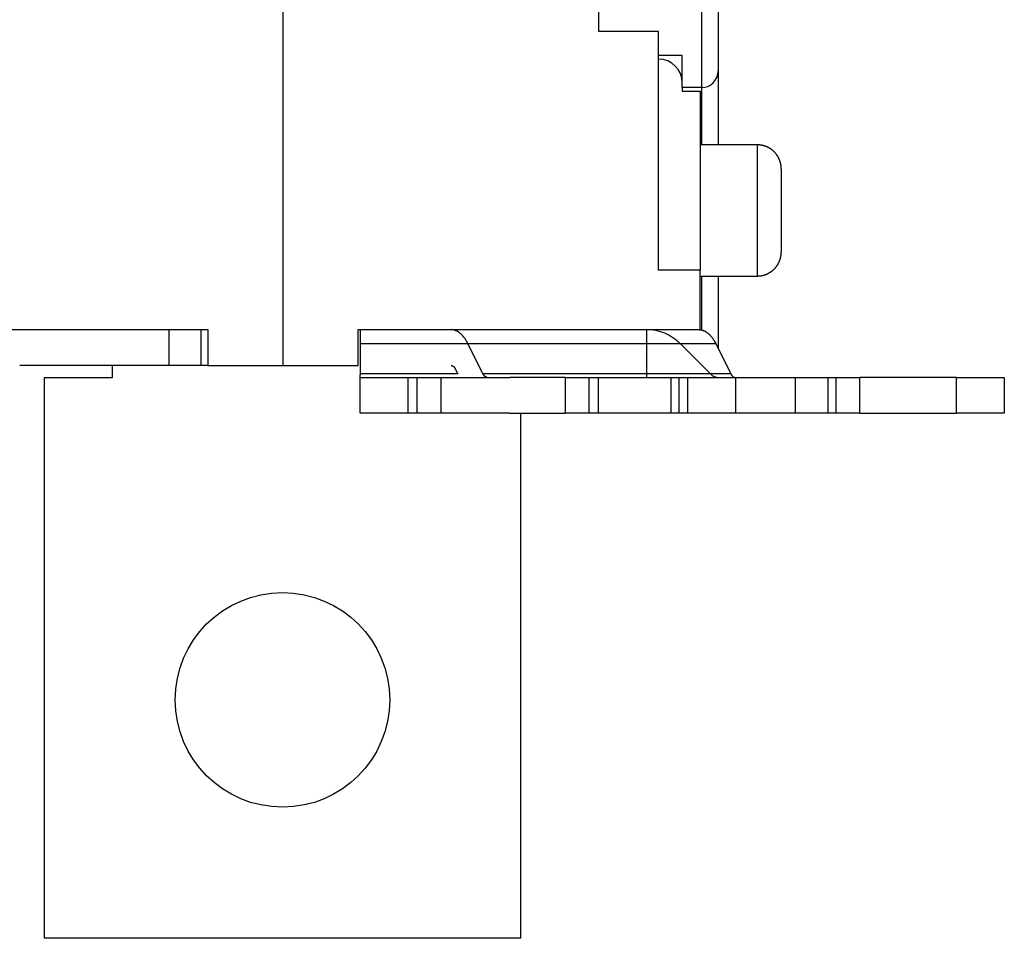
# Model space of a CAD drawing. Extents: x 78 to 594, y 0 to 407.
# Drawn here: x 503 to 544, y 271 to 309 of the extents above; entities that cross this region are included whole.
import ezdxf

# ---------------------------------------------------------------- set-up
doc = ezdxf.new("R2010")
doc.units = 0
doc.linetypes.add('HIDDENNEW0', pattern=[4.5, 1.5, -1.5, 1.5])
doc.layers.add('MUOTOVIIVAT', color=40, linetype='HIDDENNEW0')
doc.layers.add('TANGVIIVATNONDEF', color=3, linetype='HIDDENNEW0')

msp = doc.modelspace()

# ---------------------------------------------------------------- linework, layer by layer
at = {"layer": 'MUOTOVIIVAT', "color": 40, "linetype": 'CONTINUOUS'}
for p, q in [((531.99271, 348.93504), (531.99271, 306.98504)), ((526.99271, 308.63504), (526.99271, 321.63504)), ((513.74271, 294.63504), (513.74271, 309.63504)), ((529.49271, 308.63504), (526.99271, 308.63504)), ((529.49271, 298.63504), (529.49271, 308.63504)), ((530.49271, 307.63504), (529.49271, 307.63504)), ((530.49271, 306.28504), (530.49271, 307.63504)), ((531.99271, 306.98504), (531.99273, 303.88502)), ((530.49271, 306.28504), (530.49271, 306.13504)), ((531.29271, 306.28504), (530.49271, 306.28504)), ((530.49271, 306.13504), (531.24271, 306.13504)), ((531.24271, 306.13504), (531.24271, 298.63504)), ((533.64269, 303.88502), (531.24272, 303.88502)), ((534.64271, 302.88504), (534.64271, 301.13504)), ((534.64271, 301.13504), (534.64271, 299.38504)), ((531.24271, 298.63504), (529.49271, 298.63504)), ((531.24271, 296.13504), (531.24271, 298.63504)), ((531.24272, 298.38503), (533.64269, 298.38503)), ((531.99273, 298.38503), (531.99271, 295.35341)), ((496.24271, 296.13504), (510.59271, 296.13504)), ((508.96576, 294.63503), (508.96576, 296.13505)), ((510.30542, 294.63503), (510.30542, 296.13505)), ((510.59271, 296.13504), (510.59271, 294.63504)), ((516.89271, 296.13504), (531.24271, 296.13504)), ((516.89271, 294.63504), (516.89271, 296.13504)), ((516.98565, 295.54925), (516.987, 296.13504)), ((528.98699, 296.13504), (528.98564, 295.54925)), ((531.24271, 296.13504), (531.24271, 296.13214)), ((516.98444, 294.28148), (516.98565, 295.54925)), ((516.98567, 295.54926), (528.98562, 295.54926)), ((522.12976, 294.28147), (521.49691, 295.54926)), ((528.98564, 295.54925), (528.98444, 294.28148)), ((528.98562, 295.54925), (531.89494, 295.54926)), ((531.67346, 294.28148), (530.4057, 295.54925)), ((531.89494, 295.54926), (532.52779, 294.28147)), ((508.96575, 294.63504), (502.69274, 294.63503)), ((506.56772, 294.63503), (506.56771, 294.10844)), ((510.30541, 294.63504), (508.96575, 294.63504)), ((510.59269, 294.63503), (510.30541, 294.63504)), ((510.59271, 294.63504), (513.74271, 294.63504)), ((513.74271, 294.63504), (516.89271, 294.63504)), ((516.97461, 292.63504), (516.97461, 294.13504)), ((516.97461, 294.13504), (518.9727, 294.13504)), ((521.07086, 294.28148), (516.98445, 294.28147)), ((518.9727, 294.13504), (519.3727, 294.13504)), ((518.97272, 294.13504), (518.97272, 292.63502)), ((519.37268, 292.63502), (519.37268, 294.13504)), ((519.3727, 294.13504), (520.37365, 294.13504)), ((520.37365, 292.63504), (520.37365, 294.13504)), ((520.37842, 294.13504), (523.25759, 294.13504)), ((520.96749, 294.4886), (521.07086, 294.28148)), ((522.98443, 294.28148), (522.12976, 294.28147)), ((528.98445, 294.28147), (522.98443, 294.28147)), ((525.57363, 294.13504), (523.25759, 294.13504)), ((525.57365, 294.13504), (525.57365, 292.63504)), ((525.57365, 294.13504), (526.5727, 294.13504)), ((526.57269, 294.13504), (526.57269, 292.63502)), ((526.5727, 294.13504), (526.9727, 294.13504)), ((526.9727, 292.63502), (526.9727, 294.13504)), ((526.9727, 294.13504), (528.43842, 294.13504)), ((528.43842, 294.13504), (530.01256, 294.13504)), ((532.52779, 294.28147), (528.98445, 294.28148)), ((530.01254, 294.13504), (530.01254, 292.63502)), ((530.01256, 294.13504), (530.35916, 294.13504)), ((530.35916, 294.13504), (530.72649, 294.13504)), ((530.35918, 292.63502), (530.35918, 294.13504)), ((530.72646, 292.63502), (530.72646, 294.13504)), ((530.72646, 294.13504), (532.73642, 294.13504)), ((532.5319, 294.28147), (532.5311, 294.28313)), ((532.73642, 294.13504), (535.2323, 294.13504)), ((532.73643, 292.63502), (532.73643, 294.13504)), ((535.2323, 294.13504), (536.59797, 294.13504)), ((535.23232, 294.13504), (535.23232, 292.63502)), ((536.59795, 294.13504), (536.59795, 292.63502)), ((536.59797, 294.13504), (536.94457, 294.13504)), ((536.94457, 294.13504), (537.94622, 294.13504)), ((536.94459, 292.63502), (536.94459, 294.13504)), ((541.99337, 294.13504), (537.94625, 294.13504)), ((537.94625, 292.63502), (537.94625, 294.13504)), ((541.99337, 294.13504), (543.99527, 294.13504)), ((541.99338, 292.63502), (541.99338, 294.13504)), ((543.99527, 294.13504), (543.99527, 292.63504)), ((543.99527, 294.13504), (544.00252, 294.13504)), ((503.71771, 294.10844), (503.71771, 270.60844)), ((506.56771, 294.10844), (503.71771, 294.10844)), ((516.97461, 292.63504), (516.97459, 292.63502)), ((518.9727, 292.63504), (516.97461, 292.63504)), ((519.3727, 292.63504), (518.9727, 292.63504)), ((520.37365, 292.63504), (519.3727, 292.63504)), ((523.24134, 292.63504), (520.37842, 292.63504)), ((523.24134, 292.63504), (525.57363, 292.63502)), ((523.71771, 270.60844), (523.71771, 292.63502)), ((526.5727, 292.63504), (525.57365, 292.63504)), ((526.9727, 292.63504), (526.5727, 292.63504)), ((528.43842, 292.63504), (526.9727, 292.63504)), ((530.01256, 292.63504), (528.43842, 292.63504)), ((530.35916, 292.63504), (530.01256, 292.63504)), ((530.72649, 292.63504), (530.35916, 292.63504)), ((532.73642, 292.63504), (530.72646, 292.63502)), ((535.2323, 292.63504), (532.73642, 292.63504)), ((536.59797, 292.63504), (535.2323, 292.63504)), ((536.94457, 292.63504), (536.59797, 292.63504)), ((537.94622, 292.63504), (536.94457, 292.63504)), ((537.94625, 292.63502), (541.99337, 292.63504)), ((543.99527, 292.63504), (541.99337, 292.63504)), ((544.00252, 292.63504), (543.99527, 292.63504)), ((523.71771, 270.60844), (503.71771, 270.60844))]:
    msp.add_line(p, q, dxfattribs=at)
for points in [[(534.64272, 302.88504), (534.64244, 302.90873, 0.00614759), (534.64158, 302.93261, 0.00596993), (534.64014, 302.95671, 0.005927), (534.6381, 302.98097, 0.00605844), (534.63544, 303.0054, 0.00612222), (534.63216, 303.02996, 0.00616934), (534.62822, 303.05463, 0.00620301), (534.62365, 303.07939, 0.0062683), (534.61839, 303.10422, 0.00630718), (534.61248, 303.12909, 0.00636337), (534.60587, 303.15397, 0.00639796), (534.59858, 303.17885, 0.00645163), (534.59058, 303.20368, 0.00648407), (534.5819, 303.22846, 0.00653301), (534.5725, 303.25313, 0.00656243), (534.5624, 303.27768, 0.00660672), (534.55159, 303.30208, 0.00663306), (534.54009, 303.3263, 0.00667223), (534.52787, 303.35031, 0.00669524), (534.51497, 303.37408, 0.00672898), (534.50137, 303.39757, 0.00674847), (534.4871, 303.42077, 0.0067765), (534.47214, 303.44363, 0.0067923), (534.45654, 303.46614, 0.00681436), (534.44027, 303.48826, 0.00682634), (534.42339, 303.50998, 0.00684227), (534.40587, 303.53124, 0.00685029), (534.38776, 303.55204, 0.00685984), (534.36907, 303.57235, 0.00686396), (534.34982, 303.59214, 0.00686741), (534.33002, 303.61139, 0.00686767), (534.30972, 303.63009, 0.00686478), (534.28891, 303.64819, 0.00686083), (534.26765, 303.66571, 0.00685112), (534.24594, 303.6826, 0.00684306), (534.22382, 303.69886, 0.00682721), (534.20131, 303.71447, 0.00681515), (534.17844, 303.72942, 0.00679284), (534.15524, 303.74369, 0.00677731), (534.13175, 303.75729, 0.00675004), (534.10798, 303.77019, 0.00672946), (534.08398, 303.78241, 0.0066929), (534.05976, 303.79391, 0.00667371), (534.03535, 303.80472, 0.00664429), (534.0108, 303.81481, 0.00660431), (533.98612, 303.82421, 0.00652621), (533.96136, 303.83289, 0.00654421), (533.93651, 303.84089, 0.00660879), (533.91159, 303.84818, 0.0064146), (533.88675, 303.85479, 0.00598957), (533.86207, 303.8607, 0.00649511), (533.83705, 303.86596, 0.00756004), (533.81154, 303.87055, 0.00585015), (533.78762, 303.87447, 0.00230876), (533.76602, 303.87767, 0.00789527), (533.73863, 303.88041, 0.01336029), (533.69696, 303.88286, 0.00669719), (533.64269, 303.88502, 0.00363205)], [(533.64269, 298.38503), (533.66638, 298.38531, 0.00614718), (533.69027, 298.38616, 0.00596955), (533.71436, 298.38761, 0.00592664), (533.73863, 298.38964, 0.00605809), (533.76306, 298.39231, 0.00612189), (533.78762, 298.39559, 0.00616903), (533.81229, 298.39952, 0.00620272), (533.83705, 298.4041, 0.00626803), (533.86188, 298.40936, 0.00630693), (533.88675, 298.41527, 0.00636315), (533.91164, 298.42188, 0.00639776), (533.93651, 298.42917, 0.00645145), (533.96135, 298.43717, 0.00648392), (533.98612, 298.44585, 0.00653289), (534.0108, 298.45525, 0.00656234), (534.03535, 298.46535, 0.00660666), (534.05975, 298.47616, 0.00663303), (534.08398, 298.48766, 0.00667223), (534.10798, 298.49988, 0.00669527), (534.13175, 298.51278, 0.00672905), (534.15524, 298.52638, 0.00674856), (534.17844, 298.54065, 0.00677663), (534.20131, 298.55561, 0.00679246), (534.22382, 298.57121, 0.00681456), (534.24594, 298.58748, 0.00682656), (534.26765, 298.60436, 0.0068425), (534.28891, 298.62188, 0.00685058), (534.30972, 298.63998, 0.00686022), (534.33002, 298.65868, 0.00686428), (534.34982, 298.67793, 0.00686749), (534.36907, 298.69773, 0.00686749), (534.38776, 298.71803, 0.0068643), (534.40587, 298.73884, 0.00686023), (534.42339, 298.7601, 0.00685058), (534.44027, 298.78181, 0.00684253), (534.45654, 298.80393, 0.00682665), (534.47214, 298.82644, 0.00681457), (534.4871, 298.8493, 0.00679226), (534.50137, 298.8725, 0.00677673), (534.51497, 298.896, 0.00674945), (534.52787, 298.91977, 0.00672887), (534.54009, 298.94377, 0.00669231), (534.55159, 298.96799, 0.00667312), (534.5624, 298.99239, 0.00664371), (534.5725, 299.01695, 0.00660373), (534.5819, 299.04162, 0.00652564), (534.59058, 299.06638, 0.00654364), (534.59858, 299.09123, 0.00660822), (534.60587, 299.11616, 0.00641406), (534.61248, 299.14099, 0.00598908), (534.61839, 299.16568, 0.00649459), (534.62365, 299.1907, 0.00755944), (534.62824, 299.21621, 0.0058497), (534.63216, 299.24013, 0.00230859), (534.63537, 299.26173, 0.00789469), (534.6381, 299.28912, 0.01335937), (534.64056, 299.33079, 0.00669676), (534.64272, 299.38506, 0.00363183)], [(521.49691, 295.54926), (521.47862, 295.58498, 0.00526635), (521.45981, 295.61988, 0.00536568), (521.44045, 295.65396, 0.00552486), (521.42059, 295.68718, 0.00577064), (521.40022, 295.71945, 0.00600999), (521.37937, 295.75078, 0.0062415), (521.35805, 295.78108, 0.0064911), (521.33628, 295.81036, 0.00675928), (521.31408, 295.83852, 0.0070426), (521.29147, 295.86558, 0.00733431), (521.26847, 295.89146, 0.00764286), (521.24511, 295.91616, 0.00795537), (521.22139, 295.93962, 0.00829742), (521.19737, 295.96186, 0.00864947), (521.17304, 295.98279, 0.0089884), (521.14846, 296.00245, 0.00928568), (521.12363, 296.02076, 0.00973188), (521.09857, 296.03776, 0.01028497), (521.07328, 296.05339, 0.0103854), (521.04793, 296.06768, 0.01004066), (521.0226, 296.08056, 0.01136628), (520.99676, 296.09211, 0.01388577), (520.97023, 296.10229, 0.01099325), (520.94526, 296.11103, 0.00411627), (520.92264, 296.11824, 0.01565858), (520.89367, 296.12445, 0.02779346), (520.84918, 296.13006, 0.014062), (520.79102, 296.13505, 0.00756779)], [(531.18899, 296.13505), (531.21139, 296.13455, -0.01183782), (531.23405, 296.13301, -0.0113335), (531.25698, 296.13039, -0.01115996), (531.28015, 296.12669, -0.01139066), (531.30356, 296.12183, -0.011405), (531.32718, 296.1158, -0.01135604), (531.351, 296.10853, -0.01122971), (531.375, 296.10003, -0.01115875), (531.39916, 296.09022, -0.01098241), (531.42345, 296.07911, -0.01083891), (531.44787, 296.06663, -0.01060122), (531.47236, 296.05279, -0.01040333), (531.49693, 296.03752, -0.01013931), (531.52153, 296.02084, -0.00993206), (531.54615, 296.00267, -0.00960689), (531.57074, 295.98306, -0.00929683), (531.59527, 295.96195, -0.00908335), (531.61975, 295.93931, -0.00901889), (531.64415, 295.91506, -0.00843028), (531.66832, 295.88947, -0.00760693), (531.69218, 295.86255, -0.00818196), (531.71617, 295.83349, -0.00948484), (531.74041, 295.80192, -0.00679462), (531.76304, 295.77137, -0.00208936), (531.78339, 295.74299, -0.00941148), (531.80864, 295.7032, -0.01514318), (531.84632, 295.63766, -0.0068413), (531.89494, 295.54926, -0.00346265)], [(520.79102, 294.63503), (520.7974, 294.63487, -0.01299216), (520.80381, 294.63437, -0.01277713), (520.81023, 294.63354, -0.01262271), (520.81668, 294.63238, -0.01260987), (520.82313, 294.63087, -0.01247428), (520.82957, 294.62903, -0.01227623), (520.83602, 294.62683, -0.01202003), (520.84245, 294.6243, -0.0117678), (520.84886, 294.62142, -0.01145637), (520.85524, 294.61819, -0.01114438), (520.86159, 294.61462, -0.01078747), (520.8679, 294.61072, -0.01043895), (520.87416, 294.60647, -0.01007363), (520.88037, 294.60189, -0.00973343), (520.88652, 294.59697, -0.00933841), (520.8926, 294.59174, -0.00893645), (520.8986, 294.58619, -0.00865078), (520.90453, 294.58032, -0.00846731), (520.91038, 294.57412, -0.00790183), (520.91612, 294.56767, -0.00712225), (520.92174, 294.56098, -0.00751425), (520.92733, 294.55387, -0.00850366), (520.93292, 294.54627, -0.00623677), (520.9381, 294.53897, -0.00224607), (520.94274, 294.53224, -0.0082523), (520.94841, 294.52307, -0.01316907), (520.95677, 294.50831, -0.00614505), (520.96749, 294.4886, -0.00320031)], [(516.98409, 294.13504), (516.98411, 294.13521, 0.05196591), (516.98412, 294.1357, 0.00452173), (516.98413, 294.13653, 0.00156183), (516.98415, 294.13769, 0.00081222), (516.98416, 294.1392, 0.00048615), (516.98417, 294.14104, 0.00032803), (516.98418, 294.14324, 0.00023331), (516.9842, 294.14577, 0.00017683), (516.98421, 294.14866, 0.00013725), (516.98422, 294.15188, 0.00011076), (516.98424, 294.15545, 0.00009054), (516.98425, 294.15936, 0.00007603), (516.98426, 294.16361, 0.00006443), (516.98427, 294.16819, 0.00005575), (516.98429, 294.1731, 0.0000483), (516.9843, 294.17833, 0.00004238), (516.98431, 294.18389, 0.00003784), (516.98432, 294.18976, 0.00003452), (516.98433, 294.19595, 0.00003015), (516.98435, 294.2024, 0.00002575), (516.98436, 294.20909, 0.00002582), (516.98437, 294.21621, 0.00002775), (516.98438, 294.2238, 0.00001939), (516.98439, 294.2311, 0.00000682), (516.9844, 294.23783, 0.00002453), (516.98441, 294.247, 0.0000368), (516.98443, 294.26176, 0.00001638), (516.98445, 294.28147, 0.00000837)], [(522.30624, 294.13504), (522.29985, 294.13521, -0.01299148), (522.29345, 294.1357, -0.01277643), (522.28702, 294.13653, -0.01262201), (522.28058, 294.13769, -0.01260917), (522.27413, 294.1392, -0.01247359), (522.26768, 294.14104, -0.01227556), (522.26124, 294.14324, -0.01201939), (522.25481, 294.14577, -0.01176719), (522.2484, 294.14866, -0.0114558), (522.24201, 294.15188, -0.01114386), (522.23566, 294.15545, -0.01078699), (522.22935, 294.15936, -0.01043852), (522.22309, 294.16361, -0.01007325), (522.21688, 294.16819, -0.00973309), (522.21074, 294.1731, -0.00933812), (522.20466, 294.17833, -0.0089362), (522.19865, 294.18389, -0.00865057), (522.19272, 294.18975, -0.00846713), (522.18687, 294.19595, -0.0079017), (522.18113, 294.2024, -0.00712215), (522.17551, 294.20909, -0.00751417), (522.16993, 294.2162, -0.00850359), (522.16434, 294.2238, -0.00623675), (522.15915, 294.2311, -0.00224607), (522.15452, 294.23783, -0.0082523), (522.14885, 294.247, -0.01316914), (522.14049, 294.26176, -0.00614511), (522.12976, 294.28147, -0.00320035)], [(528.98445, 294.28147), (528.98444, 294.27255, -0.00001275), (528.98443, 294.26382, -0.00001328), (528.98442, 294.2553, -0.00001402), (528.98441, 294.247, -0.00001502), (528.9844, 294.23893, -0.00001612), (528.98439, 294.2311, -0.00001727), (528.98438, 294.22352, -0.00001862), (528.98437, 294.2162, -0.00002013), (528.98436, 294.20916, -0.00002191), (528.98435, 294.2024, -0.00002389), (528.98433, 294.19593, -0.00002625), (528.98432, 294.18975, -0.0000289), (528.98431, 294.18389, -0.00003218), (528.9843, 294.17833, -0.00003597), (528.98429, 294.1731, -0.00004054), (528.98427, 294.16819, -0.00004568), (528.98426, 294.16361, -0.00005298), (528.98425, 294.15936, -0.0000626), (528.98424, 294.15545, -0.00007214), (528.98422, 294.15188, -0.00007992), (528.98421, 294.14866, -0.00010621), (528.9842, 294.14577, -0.00016008), (528.98419, 294.14323, -0.00016459), (528.98417, 294.14104, -0.00007237), (528.98416, 294.13924, -0.00032597), (528.98415, 294.13769, -0.00120648), (528.98413, 294.13629, -0.00170877), (528.9841, 294.13504, -0.00198736)], [(532.52779, 294.28147), (532.53236, 294.27255, 0.00526596), (532.53707, 294.26382, 0.00536529), (532.5419, 294.2553, 0.00552447), (532.54687, 294.247, 0.00577024), (532.55196, 294.23893, 0.00600959), (532.55718, 294.2311, 0.0062411), (532.56251, 294.22352, 0.00649071), (532.56795, 294.2162, 0.00675889), (532.5735, 294.20916, 0.00704222), (532.57915, 294.2024, 0.00733394), (532.5849, 294.19593, 0.0076425), (532.59074, 294.18975, 0.00795503), (532.59667, 294.18389, 0.00829712), (532.60268, 294.17833, 0.00864919), (532.60876, 294.1731, 0.00898816), (532.61491, 294.16819, 0.00928549), (532.62111, 294.16361, 0.00973174), (532.62738, 294.15936, 0.0102849), (532.6337, 294.15545, 0.0103854), (532.64004, 294.15188, 0.01004073), (532.64637, 294.14866, 0.01136643), (532.65283, 294.14577, 0.01388607), (532.65946, 294.14323, 0.01099359), (532.6657, 294.14104, 0.00411641), (532.67136, 294.13924, 0.0156592), (532.6786, 294.13769, 0.02779492), (532.68972, 294.13629, 0.01406289), (532.70426, 294.13504, 0.0075683)]]:
    msp.add_lwpolyline(points, format="xyb", dxfattribs=at)
msp.add_circle((513.71771, 280.60844), 4.5, dxfattribs=at)
for centre, radius, start, end in [((529.49271, 306.48504), 1, 0, 90), ((531.29271, 306.98504), 0.7, 270, 360), ((528.99148, 294.13504), 2, 44.999987, 89.999982), ((532.02701, 294.63504), 0.5, 224.99998, 270)]:
    msp.add_arc(centre, radius, start, end, dxfattribs=at)
at = {"layer": 'TANGVIIVATNONDEF', "color": 3, "linetype": 'CONTINUOUS'}
for p, q in [((531.29273, 349.63506), (531.29273, 306.28504)), ((531.29273, 306.28504), (531.29271, 303.88504)), ((533.64269, 301.13505), (533.64269, 303.88502)), ((533.64269, 298.38503), (533.64269, 301.13505)), ((531.29271, 298.38504), (531.29271, 296.12422))]:
    msp.add_line(p, q, dxfattribs=at)

doc.saveas('drawing.dxf')
